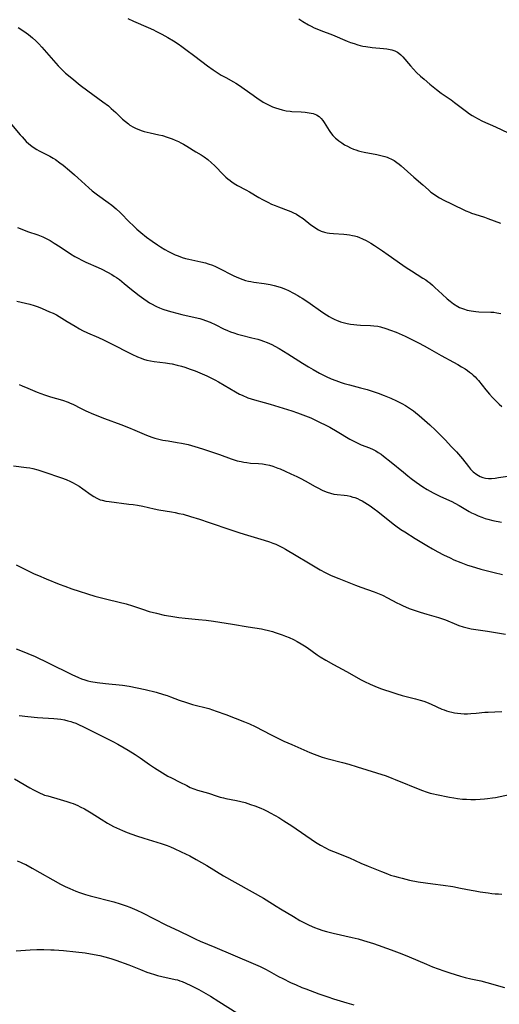
# Model space of a CAD drawing. Units: inches. Extents: x 2028052 to 2033478, y 237010 to 242412.
# Drawn here: x 2029006 to 2029111, y 237574 to 237788 of the extents above; entities that cross this region are included whole.
import ezdxf

# ---------------------------------------------------------------- set-up
doc = ezdxf.new("R2010")
doc.units = ezdxf.units.IN
doc.header["$MEASUREMENT"] = 0
doc.layers.add('c_36_T12S_R17E', color=146, linetype='Continuous')

msp = doc.modelspace()

# ---------------------------------------------------------------- linework, layer by layer
at = {"layer": 'c_36_T12S_R17E'}
for points, elevation in [([(2029005.63, 237742.78), (2029006.59, 237742.35), (2029007.81, 237741.9), (2029010.12, 237741.12), (2029011.21, 237740.69), (2029011.87, 237740.38), (2029012.78, 237739.89), (2029013.67, 237739.36), (2029014.94, 237738.53), (2029017.2, 237737.03), (2029018.15, 237736.46), (2029018.71, 237736.15), (2029019.83, 237735.57), (2029020.53, 237735.23), (2029023.26, 237734.02), (2029024, 237733.67), (2029025.24, 237733.04), (2029026.22, 237732.5), (2029026.74, 237732.19), (2029027.24, 237731.86), (2029027.85, 237731.42), (2029028.89, 237730.59), (2029030.5, 237729.25), (2029031.15, 237728.73), (2029032.17, 237727.93), (2029033.15, 237727.22), (2029033.89, 237726.72), (2029034.43, 237726.37), (2029034.97, 237726.05), (2029035.63, 237725.7), (2029035.95, 237725.55), (2029036.61, 237725.27), (2029037.29, 237725.01), (2029038.44, 237724.64), (2029039.26, 237724.39), (2029040.34, 237724.1), (2029041.43, 237723.83), (2029044.34, 237723.18), (2029045.37, 237722.91), (2029045.99, 237722.73)], 1018), ([(2029005.35, 237669.33), (2029008.13, 237667.94), (2029009.28, 237667.41), (2029010.21, 237667), (2029011.9, 237666.29), (2029014.72, 237665.15), (2029015.97, 237664.67), (2029017.47, 237664.13), (2029022.52, 237662.54), (2029023.37, 237662.29), (2029025.13, 237661.84), (2029027.78, 237661.23), (2029029.33, 237660.83), (2029030.74, 237660.39), (2029032.86, 237659.68), (2029034.37, 237659.22), (2029035.95, 237658.79), (2029037.58, 237658.42), (2029039.03, 237658.15), (2029040.77, 237657.89), (2029042.16, 237657.73), (2029045.05, 237657.46), (2029046.77, 237657.27), (2029048.38, 237657.05), (2029052.46, 237656.42), (2029055.9, 237655.84), (2029058.82, 237655.39), (2029059.37, 237655.28), (2029060.32, 237655.05), (2029061.16, 237654.82), (2029061.79, 237654.62), (2029063.31, 237654.09), (2029064.06, 237653.81), (2029064.79, 237653.51), (2029065.74, 237653.06), (2029066.59, 237652.63), (2029067.42, 237652.16), (2029068.19, 237651.69), (2029068.72, 237651.34), (2029070.92, 237649.76), (2029071.58, 237649.33), (2029072.81, 237648.58), (2029074.46, 237647.66), (2029077.3, 237646.15), (2029080.52, 237644.32), (2029081.21, 237643.95), (2029082.48, 237643.34), (2029083.49, 237642.92), (2029084.7, 237642.46), (2029087.61, 237641.48), (2029088.25, 237641.28), (2029089.46, 237640.93), (2029092.34, 237640.19), (2029093.32, 237639.91), (2029094.13, 237639.64), (2029094.7, 237639.43), (2029095.74, 237639.01), (2029098.08, 237637.95), (2029098.58, 237637.75), (2029099.09, 237637.57), (2029099.61, 237637.41), (2029100.22, 237637.25), (2029100.85, 237637.12), (2029101.48, 237637.03), (2029102.2, 237636.96), (2029102.94, 237636.94), (2029103.67, 237636.94), (2029104.39, 237636.98), (2029105.54, 237637.07), (2029107.42, 237637.25), (2029108.15, 237637.3), (2029109.65, 237637.38), (2029111.14, 237637.43)], 1026), ([(2029005.36, 237651.06), (2029006.66, 237650.56), (2029007.9, 237650.07), (2029009.48, 237649.36), (2029012.32, 237648.02), (2029017.48, 237645.44), (2029018.92, 237644.8), (2029019.57, 237644.55), (2029020.31, 237644.31), (2029020.95, 237644.13), (2029021.63, 237643.98), (2029023.01, 237643.75), (2029024.85, 237643.52), (2029028.51, 237643.12), (2029030.01, 237642.91), (2029031.7, 237642.6), (2029033.48, 237642.21), (2029035.84, 237641.61), (2029037.48, 237641.14), (2029038.29, 237640.87), (2029038.96, 237640.63), (2029040.89, 237639.9), (2029042.48, 237639.37), (2029043.8, 237638.98), (2029047.3, 237638.04), (2029048.9, 237637.53), (2029051.05, 237636.76), (2029055.12, 237635.19), (2029056.17, 237634.75), (2029057.44, 237634.14), (2029060.88, 237632.31), (2029062.48, 237631.52), (2029063.65, 237630.98), (2029065.41, 237630.22), (2029069.35, 237628.53), (2029070.26, 237628.15), (2029070.88, 237627.9), (2029072.02, 237627.52), (2029073.04, 237627.22), (2029076.46, 237626.34), (2029077.85, 237625.96), (2029079.67, 237625.4), (2029085.92, 237623.41), (2029087.19, 237622.95), (2029087.9, 237622.66), (2029093.66, 237620.29), (2029094.87, 237619.86), (2029095.51, 237619.67), (2029096.29, 237619.48), (2029096.92, 237619.34), (2029099.76, 237618.78), (2029100.72, 237618.61), (2029101.45, 237618.5), (2029102.55, 237618.38), (2029103.43, 237618.31), (2029104.42, 237618.27), (2029105.38, 237618.28), (2029106.41, 237618.32), (2029107.38, 237618.4), (2029108, 237618.46), (2029109.13, 237618.62), (2029109.73, 237618.72), (2029112.79, 237619.33)], 1028), ([(2029006.04, 237636.57), (2029007.88, 237636.34), (2029010.04, 237636.13), (2029013.54, 237635.9), (2029014.38, 237635.81), (2029015.1, 237635.72), (2029015.87, 237635.59), (2029016.63, 237635.42), (2029017.25, 237635.25), (2029017.64, 237635.12), (2029018.33, 237634.86), (2029018.96, 237634.59), (2029020.02, 237634.08), (2029026.39, 237630.87), (2029027.51, 237630.28), (2029028.87, 237629.54), (2029029.75, 237629.03), (2029031.32, 237628.04), (2029032.38, 237627.33), (2029034.43, 237625.91), (2029035.49, 237625.19), (2029037.27, 237624.07), (2029038.43, 237623.38), (2029039.21, 237622.96), (2029040.98, 237622.04), (2029042.51, 237621.29), (2029043.3, 237620.92), (2029044.09, 237620.58), (2029044.83, 237620.31), (2029045.64, 237620.07), (2029047.25, 237619.63), (2029049.14, 237619.01), (2029049.83, 237618.81), (2029050.54, 237618.63), (2029051.05, 237618.52), (2029053.38, 237618.08), (2029054.31, 237617.85), (2029055.23, 237617.59), (2029056.39, 237617.22), (2029057.36, 237616.87), (2029058.62, 237616.37), (2029059.33, 237616.07), (2029060.03, 237615.75), (2029060.72, 237615.4), (2029061.8, 237614.8), (2029062.59, 237614.33), (2029063.69, 237613.63), (2029065.38, 237612.52), (2029070.58, 237608.99), (2029071.62, 237608.34), (2029072.72, 237607.76), (2029073.57, 237607.35), (2029074.46, 237606.95), (2029077.93, 237605.55), (2029080.45, 237604.43), (2029082.01, 237603.76), (2029084.95, 237602.57), (2029086.23, 237602.08), (2029086.93, 237601.84), (2029087.73, 237601.59), (2029088.55, 237601.36), (2029089.43, 237601.13), (2029091.02, 237600.75), (2029092.93, 237600.37), (2029094.51, 237600.11), (2029096.1, 237599.9), (2029098.39, 237599.62), (2029100.44, 237599.31), (2029102.13, 237599), (2029104.44, 237598.53), (2029105.3, 237598.38), (2029106.43, 237598.19), (2029108.14, 237597.94), (2029108.93, 237597.84), (2029109.67, 237597.76), (2029110.42, 237597.72), (2029111.16, 237597.7)], 1030), ([(2029004.98, 237622.8), (2029008.36, 237620.81), (2029009.12, 237620.37), (2029009.85, 237619.99), (2029010.59, 237619.64), (2029011.08, 237619.44), (2029011.57, 237619.25), (2029012.25, 237619.04), (2029014.96, 237618.3), (2029016.44, 237617.86), (2029017.31, 237617.56), (2029017.78, 237617.38), (2029018.78, 237616.96), (2029019.31, 237616.71), (2029020.27, 237616.22), (2029020.98, 237615.81), (2029021.68, 237615.38), (2029023.86, 237613.96), (2029025.28, 237613.1), (2029026.55, 237612.41), (2029027.21, 237612.09), (2029027.87, 237611.79), (2029028.54, 237611.51), (2029029.54, 237611.12), (2029031.61, 237610.39), (2029033.15, 237609.89), (2029036.98, 237608.69), (2029038.28, 237608.25), (2029038.99, 237607.97), (2029039.77, 237607.64), (2029041.34, 237606.92), (2029043.16, 237606), (2029044.55, 237605.25), (2029046.88, 237603.88), (2029050.51, 237601.67), (2029059.26, 237596.81), (2029059.82, 237596.47), (2029062.03, 237595.05), (2029062.97, 237594.46), (2029065.74, 237592.79), (2029067.18, 237591.97), (2029068.48, 237591.28), (2029069.17, 237590.94), (2029070.37, 237590.41), (2029071.16, 237590.11), (2029072.16, 237589.78), (2029072.93, 237589.57), (2029074.42, 237589.21), (2029078.53, 237588.26), (2029079.83, 237587.94), (2029080.98, 237587.62), (2029083.17, 237586.92), (2029087.02, 237585.59), (2029089.37, 237584.71), (2029090.99, 237584.05), (2029094.72, 237582.41), (2029096.04, 237581.87), (2029098.51, 237580.99), (2029099.84, 237580.53), (2029100.99, 237580.16), (2029102.13, 237579.82), (2029103.14, 237579.56), (2029104.42, 237579.26), (2029106.56, 237578.79), (2029107.9, 237578.46), (2029111.71, 237577.34)], 1032), ([(2029005.57, 237604.91), (2029006.29, 237604.65), (2029006.88, 237604.38), (2029007.45, 237604.1), (2029008.87, 237603.33), (2029015.03, 237599.88), (2029016.04, 237599.36), (2029017.04, 237598.9), (2029018.39, 237598.34), (2029019.19, 237598.04), (2029020.46, 237597.62), (2029021.47, 237597.32), (2029022.66, 237597), (2029025.47, 237596.31), (2029026.64, 237596.01), (2029028.02, 237595.6), (2029028.71, 237595.37), (2029029.33, 237595.15), (2029030.09, 237594.85), (2029031.65, 237594.17), (2029032.86, 237593.6), (2029037.94, 237591.02), (2029040.93, 237589.61), (2029043.17, 237588.51), (2029044.52, 237587.87), (2029045.45, 237587.47), (2029048.65, 237586.16), (2029056.99, 237582.57), (2029058.5, 237581.9), (2029059.69, 237581.34), (2029060.48, 237580.93), (2029062.53, 237579.78), (2029063.45, 237579.29), (2029065.13, 237578.47), (2029066.35, 237577.92), (2029067.57, 237577.39), (2029068.46, 237577.04), (2029071.32, 237576.01), (2029073.22, 237575.3), (2029074.5, 237574.87), (2029077.37, 237574.06), (2029078.93, 237573.56)], 1034), ([(2029005.39, 237585.36), (2029008.42, 237585.55), (2029009.87, 237585.61), (2029011.41, 237585.62), (2029012.9, 237585.59), (2029013.67, 237585.56), (2029015.69, 237585.42), (2029018.35, 237585.15), (2029020.41, 237584.88), (2029022.38, 237584.56), (2029023.62, 237584.31), (2029024.68, 237584.06), (2029026.02, 237583.69), (2029027.07, 237583.34), (2029029.93, 237582.3), (2029032.47, 237581.27), (2029033.86, 237580.73), (2029034.55, 237580.48), (2029035.51, 237580.16), (2029036.18, 237579.97), (2029037.11, 237579.74), (2029040.03, 237579.13), (2029040.53, 237579), (2029041.02, 237578.85), (2029041.52, 237578.65), (2029043.24, 237577.87), (2029044.42, 237577.29), (2029045.14, 237576.92), (2029046.14, 237576.36), (2029047.68, 237575.45), (2029049.53, 237574.31), (2029053.42, 237571.88)], 1036)]:
    msp.add_lwpolyline(points, dxfattribs=dict(at, elevation=elevation))
for points in [[(2029029.7, 237788.24, 1012), (2029030.93, 237787.66, 1012), (2029034.1, 237786.28, 1012), (2029035.28, 237785.74, 1012), (2029035.8, 237785.48, 1012), (2029037.12, 237784.79, 1012), (2029038.39, 237784.08, 1012), (2029039.67, 237783.34, 1012), (2029040.62, 237782.73, 1012), (2029041.44, 237782.16, 1012), (2029042.35, 237781.5, 1012), (2029044.31, 237780.04, 1012), (2029047.02, 237777.96, 1012), (2029048.27, 237777.06, 1012), (2029049.36, 237776.34, 1012), (2029050.05, 237775.91, 1012), (2029051.02, 237775.36, 1012), (2029052.68, 237774.46, 1012), (2029053.23, 237774.14, 1012), (2029054.04, 237773.64, 1012), (2029055.04, 237772.94, 1012), (2029056.95, 237771.55, 1012), (2029058.05, 237770.76, 1012), (2029058.65, 237770.36, 1012), (2029059.19, 237770.02, 1012), (2029059.62, 237769.77, 1012), (2029060.19, 237769.48, 1012), (2029061.17, 237769.03, 1012), (2029061.86, 237768.77, 1012), (2029062.55, 237768.54, 1012), (2029063.31, 237768.33, 1012), (2029064.18, 237768.15, 1012), (2029065.05, 237768.03, 1012), (2029065.44, 237767.99, 1012), (2029067.46, 237767.9, 1012), (2029068.32, 237767.84, 1012), (2029068.77, 237767.79, 1012), (2029069.21, 237767.73, 1012), (2029070.03, 237767.53, 1012), (2029070.43, 237767.4, 1012), (2029070.8, 237767.23, 1012), (2029071.33, 237766.89, 1012), (2029071.83, 237766.43, 1012), (2029072.17, 237766.01, 1012), (2029072.48, 237765.56, 1012), (2029073.55, 237763.84, 1012), (2029073.85, 237763.4, 1012), (2029074.35, 237762.79, 1012), (2029074.89, 237762.22, 1012), (2029075.19, 237761.95, 1012), (2029075.65, 237761.57, 1012), (2029076.26, 237761.15, 1012), (2029076.89, 237760.76, 1012), (2029077.52, 237760.41, 1012), (2029078.18, 237760.1, 1012), (2029078.84, 237759.82, 1012), (2029079.36, 237759.63, 1012), (2029079.93, 237759.45, 1012), (2029080.5, 237759.29, 1012), (2029081.15, 237759.14, 1012), (2029083.95, 237758.63, 1012), (2029084.8, 237758.45, 1012), (2029085.63, 237758.22, 1012), (2029086.16, 237758.04, 1012), (2029086.47, 237757.92, 1012), (2029087.08, 237757.63, 1012), (2029087.69, 237757.29, 1012), (2029088.27, 237756.9, 1012), (2029088.76, 237756.53, 1012), (2029089.24, 237756.14, 1012), (2029091.94, 237753.73, 1012), (2029093.9, 237752.04, 1012), (2029095.14, 237750.94, 1012), (2029095.71, 237750.47, 1012), (2029096.26, 237750.04, 1012), (2029096.96, 237749.56, 1012), (2029097.54, 237749.21, 1012), (2029098.49, 237748.69, 1012), (2029100.16, 237747.86, 1012), (2029103.3, 237746.38, 1012), (2029104.08, 237746.05, 1012), (2029104.52, 237745.88, 1012), (2029105.23, 237745.63, 1012), (2029107.33, 237744.97, 1012), (2029108.07, 237744.72, 1012), (2029110.86, 237743.71, 1012)], [(2029066.93, 237788.14, 1010), (2029067.82, 237787.58, 1010), (2029069, 237786.87, 1010), (2029069.64, 237786.53, 1010), (2029070.24, 237786.23, 1010), (2029070.85, 237785.95, 1010), (2029071.74, 237785.59, 1010), (2029074.26, 237784.66, 1010), (2029077.48, 237783.3, 1010), (2029078.17, 237783.03, 1010), (2029078.97, 237782.75, 1010), (2029079.77, 237782.5, 1010), (2029080.32, 237782.36, 1010), (2029080.84, 237782.24, 1010), (2029081.54, 237782.11, 1010), (2029082.93, 237781.92, 1010), (2029085.4, 237781.71, 1010), (2029086.08, 237781.63, 1010), (2029086.47, 237781.56, 1010), (2029087.17, 237781.4, 1010), (2029087.84, 237781.18, 1010), (2029088.45, 237780.87, 1010), (2029088.74, 237780.67, 1010), (2029089.17, 237780.31, 1010), (2029089.56, 237779.9, 1010), (2029091.26, 237777.91, 1010), (2029091.9, 237777.2, 1010), (2029092.57, 237776.51, 1010), (2029093.46, 237775.65, 1010), (2029094.19, 237774.99, 1010), (2029095.44, 237773.93, 1010), (2029096.89, 237772.79, 1010), (2029097.94, 237772.01, 1010), (2029100.07, 237770.52, 1010), (2029100.82, 237769.98, 1010), (2029103.41, 237767.98, 1010), (2029104.1, 237767.47, 1010), (2029104.68, 237767.1, 1010), (2029105.31, 237766.72, 1010), (2029105.84, 237766.44, 1010), (2029106.9, 237765.92, 1010), (2029109.74, 237764.64, 1010), (2029112.52, 237763.36, 1010)], [(2029005.79, 237786.28, 1014), (2029007.05, 237785.46, 1014), (2029008.05, 237784.75, 1014), (2029008.94, 237784.04, 1014), (2029009.65, 237783.4, 1014), (2029010.34, 237782.72, 1014), (2029010.99, 237782.02, 1014), (2029012.99, 237779.7, 1014), (2029014.55, 237777.94, 1014), (2029015.35, 237777.1, 1014), (2029016.13, 237776.35, 1014), (2029017.46, 237775.21, 1014), (2029019.3, 237773.74, 1014), (2029020.98, 237772.47, 1014), (2029024.23, 237770.11, 1014), (2029025.45, 237769.19, 1014), (2029026.09, 237768.67, 1014), (2029027.06, 237767.8, 1014), (2029028.56, 237766.35, 1014), (2029029.17, 237765.8, 1014), (2029029.8, 237765.29, 1014), (2029030.14, 237765.05, 1014), (2029030.92, 237764.59, 1014), (2029031.49, 237764.31, 1014), (2029032.09, 237764.05, 1014), (2029032.58, 237763.87, 1014), (2029033.26, 237763.67, 1014), (2029034.53, 237763.35, 1014), (2029036.46, 237762.92, 1014), (2029037.22, 237762.73, 1014), (2029038.27, 237762.41, 1014), (2029039.33, 237762.03, 1014), (2029040.03, 237761.75, 1014), (2029040.71, 237761.45, 1014), (2029041.24, 237761.19, 1014), (2029041.79, 237760.89, 1014), (2029042.51, 237760.47, 1014), (2029044.53, 237759.22, 1014), (2029045.67, 237758.54, 1014), (2029046.3, 237758.14, 1014), (2029047.12, 237757.54, 1014), (2029047.9, 237756.85, 1014), (2029048.55, 237756.21, 1014), (2029050.58, 237754.14, 1014), (2029051.02, 237753.72, 1014), (2029051.49, 237753.31, 1014), (2029051.95, 237752.95, 1014), (2029052.43, 237752.6, 1014), (2029053.23, 237752.09, 1014), (2029053.54, 237751.92, 1014), (2029055.37, 237750.95, 1014), (2029056.22, 237750.49, 1014), (2029058.2, 237749.3, 1014), (2029059, 237748.85, 1014), (2029060.18, 237748.24, 1014), (2029061.01, 237747.85, 1014), (2029061.75, 237747.53, 1014), (2029062.5, 237747.23, 1014), (2029064.6, 237746.48, 1014), (2029065.2, 237746.23, 1014), (2029065.62, 237746.04, 1014), (2029066.42, 237745.62, 1014), (2029066.91, 237745.32, 1014), (2029067.84, 237744.68, 1014), (2029069.58, 237743.33, 1014), (2029070.09, 237742.96, 1014), (2029070.6, 237742.61, 1014), (2029071.19, 237742.26, 1014), (2029071.81, 237741.97, 1014), (2029072.55, 237741.73, 1014), (2029073.08, 237741.6, 1014), (2029073.63, 237741.51, 1014), (2029074.48, 237741.42, 1014), (2029076.76, 237741.28, 1014), (2029077.37, 237741.23, 1014), (2029077.98, 237741.14, 1014), (2029078.6, 237741.03, 1014), (2029079.05, 237740.93, 1014), (2029079.62, 237740.77, 1014), (2029080.17, 237740.58, 1014), (2029080.8, 237740.31, 1014), (2029081.6, 237739.91, 1014), (2029082.62, 237739.33, 1014), (2029083.41, 237738.85, 1014), (2029085.17, 237737.68, 1014), (2029086.39, 237736.83, 1014), (2029089.55, 237734.53, 1014), (2029090.31, 237734.01, 1014), (2029091.44, 237733.29, 1014), (2029093.97, 237731.75, 1014), (2029094.56, 237731.37, 1014), (2029095.05, 237731.01, 1014), (2029095.43, 237730.71, 1014), (2029096.01, 237730.22, 1014), (2029096.57, 237729.7, 1014), (2029098.12, 237728.22, 1014), (2029099.2, 237727.25, 1014), (2029099.89, 237726.69, 1014), (2029100.65, 237726.13, 1014), (2029101.57, 237725.57, 1014), (2029101.94, 237725.37, 1014), (2029102.76, 237725.03, 1014), (2029103.61, 237724.76, 1014), (2029104.49, 237724.58, 1014), (2029104.99, 237724.51, 1014), (2029105.49, 237724.47, 1014), (2029106.1, 237724.43, 1014), (2029108.75, 237724.33, 1014), (2029109.39, 237724.29, 1014), (2029110.02, 237724.21, 1014), (2029110.92, 237724.04, 1014)], [(2029004.35, 237765.19, 1016), (2029006.22, 237762.93, 1016), (2029006.65, 237762.44, 1016), (2029007.09, 237761.95, 1016), (2029007.55, 237761.49, 1016), (2029008.12, 237760.96, 1016), (2029008.77, 237760.45, 1016), (2029009.31, 237760.08, 1016), (2029009.87, 237759.74, 1016), (2029010.39, 237759.46, 1016), (2029012.69, 237758.25, 1016), (2029013.4, 237757.85, 1016), (2029013.91, 237757.53, 1016), (2029014.89, 237756.85, 1016), (2029015.6, 237756.31, 1016), (2029016.98, 237755.17, 1016), (2029018.1, 237754.2, 1016), (2029018.8, 237753.57, 1016), (2029021.2, 237751.36, 1016), (2029021.92, 237750.75, 1016), (2029023.06, 237749.89, 1016), (2029025.44, 237748.17, 1016), (2029026.21, 237747.59, 1016), (2029027.12, 237746.83, 1016), (2029028.03, 237745.98, 1016), (2029030.13, 237743.86, 1016), (2029030.77, 237743.24, 1016), (2029031.67, 237742.41, 1016), (2029032.54, 237741.64, 1016), (2029033.79, 237740.64, 1016), (2029035, 237739.75, 1016), (2029036.14, 237738.99, 1016), (2029036.83, 237738.55, 1016), (2029037.77, 237737.98, 1016), (2029038.52, 237737.55, 1016), (2029039.42, 237737.09, 1016), (2029040.03, 237736.81, 1016), (2029040.66, 237736.56, 1016), (2029041.54, 237736.24, 1016), (2029042.24, 237736.03, 1016), (2029042.96, 237735.84, 1016), (2029045.61, 237735.28, 1016), (2029046.6, 237735.04, 1016), (2029047.22, 237734.87, 1016), (2029048.12, 237734.54, 1016), (2029048.75, 237734.27, 1016), (2029049.38, 237733.97, 1016), (2029052.75, 237732.26, 1016), (2029053.78, 237731.78, 1016), (2029054.7, 237731.44, 1016), (2029055.33, 237731.24, 1016), (2029055.97, 237731.08, 1016), (2029056.5, 237730.97, 1016), (2029057.1, 237730.87, 1016), (2029059.4, 237730.57, 1016), (2029060.66, 237730.34, 1016), (2029061.58, 237730.13, 1016), (2029062.33, 237729.91, 1016), (2029063.06, 237729.67, 1016), (2029064, 237729.31, 1016), (2029064.66, 237729.02, 1016), (2029065.8, 237728.46, 1016), (2029066.68, 237727.97, 1016), (2029067.18, 237727.67, 1016), (2029067.67, 237727.37, 1016), (2029068.9, 237726.55, 1016), (2029072.17, 237724.25, 1016), (2029072.93, 237723.75, 1016), (2029073.51, 237723.39, 1016), (2029074.06, 237723.08, 1016), (2029074.75, 237722.73, 1016), (2029075.16, 237722.55, 1016), (2029076.02, 237722.23, 1016), (2029076.9, 237721.97, 1016), (2029077.49, 237721.84, 1016), (2029078.2, 237721.72, 1016), (2029078.88, 237721.63, 1016), (2029079.57, 237721.56, 1016), (2029080.37, 237721.51, 1016), (2029082.55, 237721.43, 1016), (2029083.23, 237721.38, 1016), (2029084.12, 237721.24, 1016), (2029084.74, 237721.1, 1016), (2029085.86, 237720.79, 1016), (2029086.93, 237720.43, 1016), (2029088.15, 237719.95, 1016), (2029088.8, 237719.68, 1016), (2029090.08, 237719.09, 1016), (2029092.99, 237717.62, 1016)], [(2029005.51, 237726.73, 1020), (2029008.33, 237726.05, 1020), (2029009.26, 237725.77, 1020), (2029010.14, 237725.46, 1020), (2029011, 237725.12, 1020), (2029012.66, 237724.43, 1020), (2029013.44, 237724.07, 1020), (2029014.14, 237723.71, 1020), (2029014.73, 237723.37, 1020), (2029016.51, 237722.26, 1020), (2029018.19, 237721.25, 1020), (2029019.14, 237720.7, 1020), (2029019.85, 237720.32, 1020), (2029020.9, 237719.81, 1020), (2029023.32, 237718.78, 1020), (2029024.42, 237718.27, 1020), (2029025.81, 237717.59, 1020), (2029030.56, 237715.19, 1020), (2029031.83, 237714.59, 1020), (2029032.6, 237714.29, 1020), (2029033.09, 237714.12, 1020), (2029033.86, 237713.9, 1020), (2029034.64, 237713.72, 1020), (2029035.43, 237713.58, 1020), (2029037.92, 237713.29, 1020), (2029038.74, 237713.16, 1020), (2029039.31, 237713.05, 1020), (2029040.45, 237712.79, 1020), (2029041.38, 237712.54, 1020), (2029042.11, 237712.32, 1020), (2029043.23, 237711.94, 1020), (2029044.38, 237711.52, 1020), (2029045.39, 237711.12, 1020), (2029046.86, 237710.48, 1020), (2029047.51, 237710.17, 1020), (2029048.66, 237709.57, 1020), (2029049.42, 237709.14, 1020), (2029051.9, 237707.68, 1020), (2029053.12, 237706.98, 1020), (2029054.04, 237706.51, 1020), (2029054.6, 237706.24, 1020), (2029055.82, 237705.71, 1020), (2029056.56, 237705.44, 1020), (2029057.28, 237705.23, 1020), (2029059.36, 237704.7, 1020), (2029060.68, 237704.32, 1020), (2029065.4, 237702.82, 1020), (2029066.65, 237702.4, 1020), (2029067.82, 237701.99, 1020), (2029068.93, 237701.56, 1020), (2029069.51, 237701.31, 1020), (2029070.09, 237701.05, 1020), (2029071.43, 237700.41, 1020), (2029072.81, 237699.71, 1020), (2029073.65, 237699.27, 1020), (2029075.3, 237698.34, 1020), (2029078.03, 237696.72, 1020), (2029079.32, 237696.03, 1020), (2029080.1, 237695.66, 1020), (2029080.54, 237695.47, 1020), (2029082.34, 237694.78, 1020), (2029083.11, 237694.44, 1020), (2029083.7, 237694.13, 1020), (2029084.22, 237693.81, 1020), (2029084.83, 237693.41, 1020), (2029085.37, 237693.01, 1020), (2029087.01, 237691.71, 1020), (2029089.7, 237689.47, 1020), (2029090.64, 237688.7, 1020), (2029091.37, 237688.14, 1020), (2029092.46, 237687.33, 1020), (2029093.95, 237686.32, 1020), (2029094.89, 237685.74, 1020), (2029096.17, 237685.03, 1020), (2029097.66, 237684.28, 1020), (2029098.44, 237683.91, 1020), (2029100.23, 237683.11, 1020), (2029100.92, 237682.78, 1020), (2029101.87, 237682.24, 1020), (2029102.92, 237681.6, 1020), (2029104.04, 237680.96, 1020), (2029104.55, 237680.68, 1020), (2029105.23, 237680.35, 1020), (2029106.01, 237680.01, 1020), (2029106.8, 237679.7, 1020), (2029107.51, 237679.45, 1020), (2029108.07, 237679.28, 1020), (2029109.2, 237678.99, 1020), (2029111.08, 237678.59, 1020)], [(2029045.99, 237722.73, 1018), (2029046.61, 237722.52, 1018), (2029047.59, 237722.14, 1018), (2029048.83, 237721.57, 1018), (2029050.56, 237720.72, 1018), (2029051.42, 237720.33, 1018), (2029052.07, 237720.06, 1018), (2029052.74, 237719.81, 1018), (2029053.54, 237719.55, 1018), (2029054.44, 237719.3, 1018), (2029056.68, 237718.77, 1018), (2029058, 237718.42, 1018), (2029058.65, 237718.22, 1018), (2029059.27, 237718.01, 1018), (2029060.03, 237717.71, 1018), (2029061.03, 237717.25, 1018), (2029061.7, 237716.91, 1018), (2029062.67, 237716.38, 1018), (2029064.52, 237715.26, 1018), (2029067.72, 237713.21, 1018), (2029069.01, 237712.42, 1018), (2029070.04, 237711.82, 1018), (2029071.45, 237711.04, 1018), (2029072.88, 237710.33, 1018), (2029074, 237709.84, 1018), (2029074.96, 237709.46, 1018), (2029076.17, 237709.03, 1018), (2029076.82, 237708.82, 1018), (2029077.98, 237708.48, 1018), (2029080.39, 237707.87, 1018), (2029081.78, 237707.5, 1018), (2029083.09, 237707.09, 1018), (2029084.24, 237706.7, 1018), (2029085.52, 237706.22, 1018), (2029086.99, 237705.6, 1018), (2029088.21, 237705.03, 1018), (2029089.38, 237704.43, 1018), (2029090.16, 237704, 1018), (2029090.83, 237703.59, 1018), (2029091.48, 237703.16, 1018), (2029091.91, 237702.84, 1018), (2029092.34, 237702.51, 1018), (2029093.13, 237701.87, 1018), (2029094.29, 237700.84, 1018), (2029095.43, 237699.8, 1018), (2029096.66, 237698.61, 1018), (2029098.85, 237696.44, 1018), (2029100.13, 237695.12, 1018), (2029101.26, 237693.92, 1018), (2029101.72, 237693.42, 1018), (2029102.56, 237692.43, 1018), (2029103.9, 237690.73, 1018), (2029104.34, 237690.19, 1018), (2029104.92, 237689.59, 1018), (2029105.7, 237688.98, 1018), (2029106.43, 237688.57, 1018), (2029106.99, 237688.36, 1018), (2029107.58, 237688.21, 1018), (2029108.23, 237688.14, 1018), (2029108.91, 237688.14, 1018), (2029109.72, 237688.21, 1018), (2029110.42, 237688.31, 1018), (2029112.45, 237688.64, 1018)], [(2029092.99, 237717.62, 1016), (2029094.2, 237716.99, 1016), (2029095.36, 237716.37, 1016), (2029097.96, 237714.89, 1016), (2029100.61, 237713.47, 1016), (2029101.55, 237712.95, 1016), (2029102.37, 237712.46, 1016), (2029103.17, 237711.96, 1016), (2029103.65, 237711.64, 1016), (2029104.11, 237711.3, 1016), (2029104.52, 237710.98, 1016), (2029104.91, 237710.63, 1016), (2029105.31, 237710.24, 1016), (2029105.7, 237709.83, 1016), (2029106.03, 237709.45, 1016), (2029107.66, 237707.39, 1016), (2029108.45, 237706.48, 1016), (2029109.09, 237705.78, 1016), (2029110.05, 237704.79, 1016), (2029110.58, 237704.28, 1016), (2029111.12, 237703.78, 1016)], [(2029006.01, 237708.56, 1022), (2029006.69, 237708.31, 1022), (2029007.93, 237707.8, 1022), (2029009.98, 237706.94, 1022), (2029010.71, 237706.64, 1022), (2029011.53, 237706.34, 1022), (2029012.86, 237705.92, 1022), (2029015.48, 237705.14, 1022), (2029016.67, 237704.72, 1022), (2029017.14, 237704.53, 1022), (2029017.7, 237704.27, 1022), (2029019.53, 237703.34, 1022), (2029020.53, 237702.86, 1022), (2029022.18, 237702.14, 1022), (2029024.63, 237701.18, 1022), (2029028.16, 237699.87, 1022), (2029029.87, 237699.22, 1022), (2029031.23, 237698.66, 1022), (2029033.75, 237697.57, 1022), (2029034.36, 237697.32, 1022), (2029034.95, 237697.11, 1022), (2029035.55, 237696.92, 1022), (2029036.12, 237696.76, 1022), (2029037.31, 237696.5, 1022), (2029038.44, 237696.3, 1022), (2029040.43, 237695.98, 1022), (2029041.37, 237695.81, 1022), (2029042.09, 237695.66, 1022), (2029042.83, 237695.49, 1022), (2029044.31, 237695.1, 1022), (2029045.96, 237694.6, 1022), (2029048.1, 237693.89, 1022), (2029049.64, 237693.35, 1022), (2029052.16, 237692.41, 1022), (2029053.06, 237692.11, 1022), (2029053.52, 237691.98, 1022), (2029054.34, 237691.79, 1022), (2029054.95, 237691.67, 1022), (2029055.57, 237691.58, 1022), (2029056.42, 237691.49, 1022), (2029058.15, 237691.38, 1022), (2029059.03, 237691.3, 1022), (2029059.76, 237691.18, 1022), (2029060.52, 237691.01, 1022), (2029061.27, 237690.79, 1022), (2029062.36, 237690.41, 1022), (2029062.85, 237690.22, 1022), (2029063.96, 237689.74, 1022), (2029065.18, 237689.17, 1022), (2029066.53, 237688.53, 1022), (2029067.39, 237688.09, 1022), (2029068.31, 237687.6, 1022), (2029070.48, 237686.37, 1022), (2029071.06, 237686.06, 1022), (2029072.01, 237685.6, 1022), (2029072.52, 237685.39, 1022), (2029073.09, 237685.17, 1022), (2029073.81, 237684.93, 1022), (2029074.54, 237684.74, 1022), (2029075.27, 237684.64, 1022), (2029076.8, 237684.5, 1022), (2029077.45, 237684.41, 1022), (2029078.09, 237684.27, 1022), (2029078.72, 237684.09, 1022), (2029079.12, 237683.96, 1022), (2029079.68, 237683.75, 1022), (2029080.24, 237683.51, 1022), (2029080.72, 237683.26, 1022), (2029081.33, 237682.91, 1022), (2029081.9, 237682.56, 1022), (2029082.46, 237682.18, 1022), (2029083.33, 237681.56, 1022), (2029084.15, 237680.93, 1022), (2029087.47, 237678.28, 1022), (2029088.08, 237677.82, 1022), (2029089.17, 237677.04, 1022), (2029090.01, 237676.49, 1022), (2029092.3, 237675.09, 1022), (2029094.79, 237673.55, 1022), (2029096.06, 237672.8, 1022), (2029097.23, 237672.16, 1022), (2029098.45, 237671.52, 1022), (2029099.88, 237670.83, 1022), (2029100.69, 237670.46, 1022), (2029102.18, 237669.85, 1022), (2029103.68, 237669.3, 1022), (2029104.44, 237669.05, 1022), (2029106.59, 237668.4, 1022), (2029109.45, 237667.65, 1022), (2029111.3, 237667.2, 1022)], [(2029004.76, 237690.86, 1024), (2029007.65, 237690.53, 1024), (2029008.35, 237690.42, 1024), (2029008.97, 237690.29, 1024), (2029010.11, 237689.99, 1024), (2029011.41, 237689.58, 1024), (2029015.21, 237688.29, 1024), (2029016.25, 237687.9, 1024), (2029017.22, 237687.49, 1024), (2029017.77, 237687.21, 1024), (2029018.31, 237686.92, 1024), (2029019.12, 237686.43, 1024), (2029019.89, 237685.9, 1024), (2029021.69, 237684.6, 1024), (2029022.3, 237684.19, 1024), (2029022.94, 237683.84, 1024), (2029023.39, 237683.64, 1024), (2029023.7, 237683.52, 1024), (2029024.13, 237683.39, 1024), (2029024.88, 237683.21, 1024), (2029025.65, 237683.09, 1024), (2029029.88, 237682.57, 1024), (2029030.83, 237682.45, 1024), (2029031.77, 237682.3, 1024), (2029032.95, 237682.07, 1024), (2029035.46, 237681.51, 1024), (2029036.42, 237681.33, 1024), (2029039.17, 237680.86, 1024), (2029040, 237680.71, 1024), (2029040.83, 237680.54, 1024), (2029041.72, 237680.33, 1024), (2029043.34, 237679.88, 1024), (2029045.31, 237679.25, 1024), (2029047.42, 237678.54, 1024), (2029052.09, 237676.93, 1024), (2029054.05, 237676.28, 1024), (2029055.77, 237675.76, 1024), (2029059.39, 237674.72, 1024), (2029060.57, 237674.34, 1024), (2029061.25, 237674.09, 1024), (2029061.91, 237673.83, 1024), (2029062.66, 237673.48, 1024), (2029063.36, 237673.12, 1024), (2029064.05, 237672.74, 1024), (2029066.33, 237671.36, 1024), (2029069.02, 237669.81, 1024), (2029071.58, 237668.24, 1024), (2029072.64, 237667.67, 1024), (2029073.95, 237667.05, 1024), (2029075.62, 237666.35, 1024), (2029079.25, 237664.93, 1024), (2029080.44, 237664.48, 1024), (2029083.33, 237663.45, 1024), (2029084.42, 237663.02, 1024), (2029085.13, 237662.71, 1024), (2029086.26, 237662.17, 1024), (2029088.27, 237661.09, 1024), (2029088.9, 237660.76, 1024), (2029089.54, 237660.46, 1024), (2029090.96, 237659.85, 1024), (2029092.26, 237659.37, 1024), (2029093.32, 237659.02, 1024), (2029094.82, 237658.59, 1024), (2029097.37, 237657.88, 1024), (2029098.22, 237657.6, 1024), (2029098.85, 237657.36, 1024), (2029101.25, 237656.37, 1024), (2029101.8, 237656.17, 1024), (2029102.69, 237655.87, 1024), (2029103.6, 237655.63, 1024), (2029104.47, 237655.44, 1024), (2029104.97, 237655.35, 1024), (2029108.03, 237654.9, 1024), (2029111.95, 237654.27, 1024)]]:
    msp.add_polyline3d(points, dxfattribs=at)

doc.saveas('drawing.dxf')
